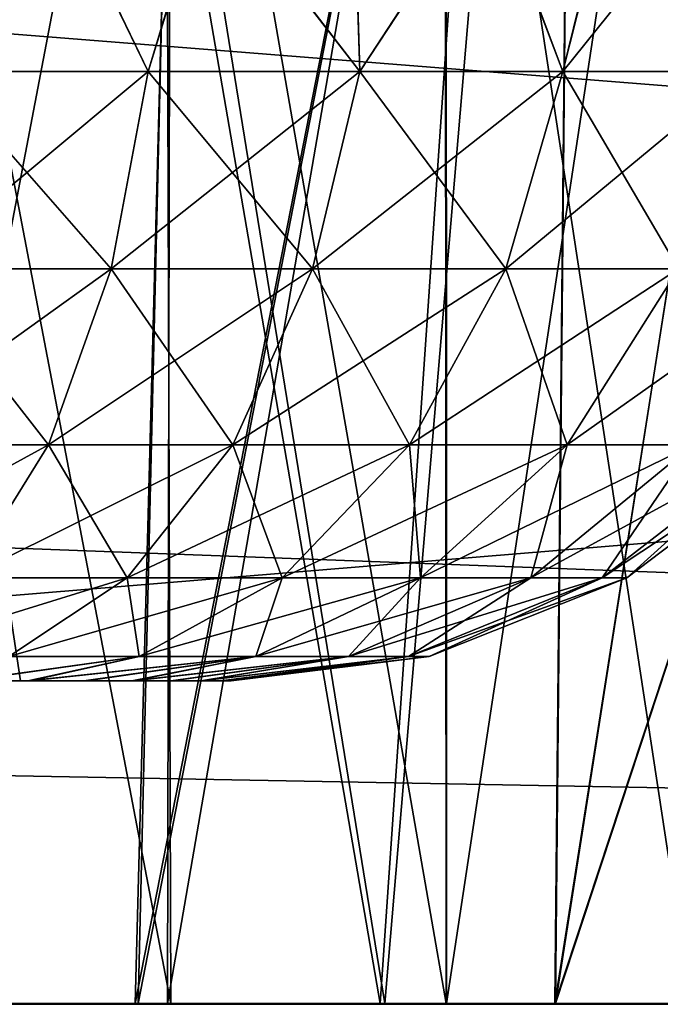
# Model space of a CAD drawing. Units: feet. Extents: x -1.5 to 14.5, y -5.5 to 1.5.
# Drawn here: x 12.9 to 13, y -2 to -1.9 of the extents above; entities that cross this region are included whole.
import ezdxf

# ---------------------------------------------------------------- set-up
doc = ezdxf.new("R2010")
doc.units = ezdxf.units.FT
doc.header["$MEASUREMENT"] = 0
doc.layers.get('0').update_dxf_attribs({"color": 255})
for name, color, linetype in [('AFUWA-3-ARPM', 4, 'Continuous'), ('AFUWA-3-HWSS', 4, 'Continuous'), ('AFUWA-P', 2, 'Continuous')]:
    doc.layers.add(name, color=color, linetype=linetype)

# ---------------------------------------------------------------- blocks, each defined once
blk = doc.blocks.new('A$C39400911')
at = {"linetype": 'Continuous', "lineweight": 0}
for p, q in [((4.44818, 1.45121), (0.49149, 1.45121)), ((0.49149, 1.45121), (4.44818, 1.45121))]:
    blk.add_line(p, q, dxfattribs=at)

msp = doc.modelspace()

# ---------------------------------------------------------------- linework, layer by layer
at = {"layer": 'AFUWA-3-ARPM'}
for points in [[(10.26344, -2.02149, 24.37245), (14.22013, -1.62642, 24.36556), (10.26344, -1.62642, 24.36556)], [(14.22013, -1.62642, 24.36556), (10.26344, -2.02149, 24.37245), (14.22013, -2.02149, 24.37245)], [(14.22013, -2.02149, 19.82521), (10.26344, -2.02149, 19.82521), (10.26344, -1.62642, 19.8321)], [(14.22013, -2.02149, 19.82521), (10.26344, -1.62642, 19.8321), (14.22013, -1.62642, 19.8321)], [(12.30568, -1.74453, 24.24949), (13.97672, -1.88301, 24.25191), (12.30084, -2.02149, 24.25432)], [(12.30084, -2.02149, 19.94334), (13.97672, -1.88301, 19.94575), (12.30568, -1.74453, 19.94817)], [(14.39245, -1.74453, 22.16272), (12.79103, -1.89421, 22.16011), (14.39728, -2.02149, 22.15788)], [(14.39245, -1.74453, 22.03494), (14.39728, -2.02149, 22.03977), (12.79103, -1.89421, 22.03755)], [(13.01351, -1.74453, 22.96091), (12.97283, -1.7459, 22.98458), (12.97016, -2.02149, 22.98585)], [(13.01351, -1.74453, 22.96091), (12.97016, -2.02149, 22.98585), (13.01555, -1.8837, 22.95951)], [(12.86509, -2.02149, 23.01608), (12.91884, -2.02149, 23.00532), (12.92618, -1.7459, 23.00259)], [(12.87373, -1.7459, 23.01467), (12.86509, -2.02149, 23.01608), (12.92618, -1.7459, 23.00259)], [(12.86547, -2.02149, 21.18213), (12.87349, -1.7459, 21.18285), (12.92576, -1.7459, 21.1944)], [(12.86547, -2.02149, 21.18213), (12.92576, -1.7459, 21.1944), (12.91919, -2.02149, 21.19294)], [(12.89635, -2.02149, 21.8412), (12.94875, -2.02149, 21.82548), (12.90125, -1.7459, 21.84038)], [(12.90466, -1.7459, 22.35808), (12.94934, -2.02149, 22.37215), (12.89681, -2.02149, 22.35613)], [(12.90125, -1.7459, 21.84038), (12.94875, -2.02149, 21.82548), (12.96773, -1.7459, 21.81755)], [(12.90466, -1.7459, 22.35808), (12.97264, -1.7459, 22.38244), (12.94934, -2.02149, 22.37215)], [(12.97283, -1.7459, 22.98458), (12.91884, -2.02149, 23.00532), (12.97016, -2.02149, 22.98585)], [(12.92618, -1.7459, 23.00259), (12.91884, -2.02149, 23.00532), (12.97283, -1.7459, 22.98458)], [(12.91919, -2.02149, 21.19294), (12.92576, -1.7459, 21.1944), (12.97283, -1.7459, 21.21307)], [(12.91919, -2.02149, 21.19294), (12.97283, -1.7459, 21.21307), (12.97008, -2.02149, 21.21214)], [(12.96773, -1.7459, 21.81755), (12.94875, -2.02149, 21.82548), (12.99803, -2.02149, 21.80139)], [(12.97264, -1.7459, 22.38244), (12.99847, -2.02149, 22.39647), (12.94934, -2.02149, 22.37215)], [(13.03013, -1.7459, 21.77971), (12.96773, -1.7459, 21.81755), (12.99803, -2.02149, 21.80139)], [(13.01353, -1.7459, 21.23677), (12.97008, -2.02149, 21.21214), (12.97283, -1.7459, 21.21307)], [(13.01555, -1.8837, 21.23815), (12.97008, -2.02149, 21.21214), (13.01353, -1.7459, 21.23677)], [(12.99847, -2.02149, 22.39647), (12.97264, -1.7459, 22.38244), (13.03447, -1.7459, 22.42134)], [(12.92318, -2.02149, 21.32052), (12.88553, -1.82464, 21.30595), (12.88589, -2.02149, 21.30602)], [(12.92256, -1.82464, 21.32022), (12.88553, -1.82464, 21.30595), (12.92318, -2.02149, 21.32052)], [(12.92318, -2.02149, 22.48975), (12.88553, -1.82464, 22.47519), (12.88589, -2.02149, 22.47525)], [(12.92256, -1.82464, 22.48945), (12.88553, -1.82464, 22.47519), (12.92318, -2.02149, 22.48975)], [(12.8856, -2.02149, 22.89166), (12.92318, -1.82464, 22.87714), (12.92278, -2.02149, 22.8774)], [(12.92318, -1.82464, 22.87714), (12.8856, -2.02149, 22.89166), (12.88589, -1.82464, 22.89164)], [(12.8856, -2.02149, 21.72243), (12.92318, -1.82464, 21.70791), (12.92278, -2.02149, 21.70817)], [(12.92318, -1.82464, 21.70791), (12.8856, -2.02149, 21.72243), (12.88589, -1.82464, 21.72241)], [(12.95683, -2.02149, 21.34142), (12.92256, -1.82464, 21.32022), (12.92318, -2.02149, 21.32052)], [(12.95668, -1.82464, 21.34126), (12.92256, -1.82464, 21.32022), (12.95683, -2.02149, 21.34142)], [(12.95683, -2.02149, 22.51065), (12.92256, -1.82464, 22.48945), (12.92318, -2.02149, 22.48975)], [(12.95668, -1.82464, 22.51049), (12.92256, -1.82464, 22.48945), (12.95683, -2.02149, 22.51065)], [(12.95683, -1.82464, 22.85624), (12.95686, -2.02149, 22.85654), (12.92278, -2.02149, 22.8774)], [(12.92278, -2.02149, 22.8774), (12.92318, -1.82464, 22.87714), (12.95683, -1.82464, 22.85624)], [(12.95683, -1.82464, 21.68701), (12.95686, -2.02149, 21.68731), (12.92278, -2.02149, 21.70817)], [(12.92278, -2.02149, 21.70817), (12.92318, -1.82464, 21.70791), (12.95683, -1.82464, 21.68701)], [(12.9867, -2.02149, 21.36873), (12.98606, -1.82464, 21.36809), (12.95668, -1.82464, 21.34126)], [(12.95668, -1.82464, 21.34126), (12.95683, -2.02149, 21.34142), (12.9867, -2.02149, 21.36873)], [(12.9867, -2.02149, 22.53797), (12.98606, -1.82464, 22.53732), (12.95668, -1.82464, 22.51049)], [(12.95668, -1.82464, 22.51049), (12.95683, -2.02149, 22.51065), (12.9867, -2.02149, 22.53797)], [(12.95683, -1.82464, 22.85624), (12.9867, -1.82464, 22.82892), (12.95686, -2.02149, 22.85654)], [(12.95683, -1.82464, 21.68701), (12.9867, -1.82464, 21.65969), (12.95686, -2.02149, 21.68731)], [(12.98663, -2.02149, 22.82957), (12.95686, -2.02149, 22.85654), (12.9867, -1.82464, 22.82892)], [(12.98663, -2.02149, 21.66034), (12.95686, -2.02149, 21.68731), (12.9867, -1.82464, 21.65969)], [(12.30084, -2.02149, 24.25432), (13.97672, -1.88301, 24.25191), (13.98177, -2.02149, 24.25432)], [(12.30084, -2.02149, 19.94334), (13.98177, -2.02149, 19.94334), (13.97672, -1.88301, 19.94575)], [(12.97008, -2.02149, 21.21214), (13.01555, -1.8837, 21.23815), (13.01756, -2.02149, 21.23954)], [(13.01555, -1.8837, 22.95951), (12.97016, -2.02149, 22.98585), (13.01756, -2.02149, 22.95812)], [(12.73132, -1.95949, 22.15897), (14.39728, -2.02149, 22.15788), (12.79103, -1.89421, 22.16011)], [(12.73132, -1.95949, 22.03869), (12.79103, -1.89421, 22.03755), (14.39728, -2.02149, 22.03977)], [(12.73084, -1.99049, 22.15842), (14.39728, -2.02149, 22.15788), (12.73132, -1.95949, 22.15897)], [(12.73132, -1.95949, 22.03869), (14.39728, -2.02149, 22.03977), (12.73084, -1.99049, 22.03923)], [(14.39728, -2.02149, 22.15788), (12.73084, -1.99049, 22.15842), (12.73036, -2.02149, 22.15788)], [(12.73036, -2.02149, 22.03977), (12.73084, -1.99049, 22.03923), (14.39728, -2.02149, 22.03977)], [(12.30084, -2.02149, 24.25432), (14.22013, -2.02149, 24.37245), (10.26344, -2.02149, 24.37245)], [(10.26344, -2.02149, 19.82521), (14.22013, -2.02149, 19.82521), (12.18273, -2.02149, 19.94334)], [(12.18273, -2.02149, 19.94334), (14.22013, -2.02149, 19.82521), (12.30084, -2.02149, 19.94334)], [(13.98177, -2.02149, 24.25432), (14.22013, -2.02149, 24.37245), (12.30084, -2.02149, 24.25432)], [(12.30084, -2.02149, 19.94334), (14.22013, -2.02149, 19.82521), (13.98177, -2.02149, 19.94334)], [(14.39728, -2.02149, 22.03977), (14.39728, -2.02149, 22.15788), (12.73036, -2.02149, 22.15788)], [(12.73036, -2.02149, 22.15788), (12.73036, -2.02149, 22.03977), (14.39728, -2.02149, 22.03977)], [(12.86509, -2.02149, 23.01608), (12.8856, -2.02149, 22.89166), (12.91884, -2.02149, 23.00532)], [(12.88589, -2.02149, 21.30602), (12.86547, -2.02149, 21.18213), (12.91919, -2.02149, 21.19294)], [(12.8856, -2.02149, 21.72243), (12.92278, -2.02149, 21.70817), (12.94875, -2.02149, 21.82548)], [(12.8856, -2.02149, 22.89166), (12.92278, -2.02149, 22.8774), (12.97016, -2.02149, 22.98585)], [(12.8856, -2.02149, 22.89166), (12.97016, -2.02149, 22.98585), (12.91884, -2.02149, 23.00532)], [(12.8856, -2.02149, 21.72243), (12.94875, -2.02149, 21.82548), (12.89635, -2.02149, 21.8412)], [(12.92318, -2.02149, 22.48975), (12.88589, -2.02149, 22.47525), (12.94934, -2.02149, 22.37215)], [(12.94934, -2.02149, 22.37215), (12.88589, -2.02149, 22.47525), (12.89681, -2.02149, 22.35613)], [(12.91919, -2.02149, 21.19294), (12.97008, -2.02149, 21.21214), (12.88589, -2.02149, 21.30602)], [(12.88589, -2.02149, 21.30602), (12.97008, -2.02149, 21.21214), (12.92318, -2.02149, 21.32052)], [(13.01756, -2.02149, 22.95812), (12.97016, -2.02149, 22.98585), (12.92278, -2.02149, 22.8774)], [(12.92278, -2.02149, 21.70817), (12.95686, -2.02149, 21.68731), (12.99803, -2.02149, 21.80139)], [(12.92278, -2.02149, 22.8774), (12.95686, -2.02149, 22.85654), (13.01756, -2.02149, 22.95812)], [(12.92278, -2.02149, 21.70817), (12.99803, -2.02149, 21.80139), (12.94875, -2.02149, 21.82548)], [(12.95683, -2.02149, 22.51065), (12.92318, -2.02149, 22.48975), (12.99847, -2.02149, 22.39647)], [(12.92318, -2.02149, 21.32052), (12.97008, -2.02149, 21.21214), (13.01756, -2.02149, 21.23954)], [(12.92318, -2.02149, 22.48975), (12.94934, -2.02149, 22.37215), (12.99847, -2.02149, 22.39647)], [(12.92318, -2.02149, 21.32052), (13.01756, -2.02149, 21.23954), (12.95683, -2.02149, 21.34142)], [(12.9867, -2.02149, 22.53797), (12.95683, -2.02149, 22.51065), (13.04292, -2.02149, 22.42835)], [(12.95683, -2.02149, 21.34142), (13.01756, -2.02149, 21.23954), (12.9867, -2.02149, 21.36873)], [(12.95683, -2.02149, 22.51065), (12.99847, -2.02149, 22.39647), (13.04292, -2.02149, 22.42835)], [(12.95686, -2.02149, 22.85654), (12.98663, -2.02149, 22.82957), (13.01756, -2.02149, 22.95812)], [(12.99803, -2.02149, 21.80139), (12.95686, -2.02149, 21.68731), (13.04278, -2.02149, 21.76948)], [(12.98663, -2.02149, 21.66034), (13.04278, -2.02149, 21.76948), (12.95686, -2.02149, 21.68731)]]:
    msp.add_3dface(points, dxfattribs=at)
at = {"layer": 'AFUWA-3-HWSS'}
for points in [[(12.88901, -1.8837, 22.49065), (12.90877, -1.8837, 22.49823), (12.89478, -1.90772, 22.49574)], [(12.88901, -1.8837, 21.32142), (12.90877, -1.8837, 21.32899), (12.89478, -1.90772, 21.3265)], [(12.90888, -1.8837, 22.8687), (12.88905, -1.8837, 22.87633), (12.89478, -1.90772, 22.87116)], [(12.90888, -1.8837, 21.69946), (12.88905, -1.8837, 21.70709), (12.89478, -1.90772, 21.70193)], [(12.90877, -1.8837, 22.49823), (12.92042, -1.90772, 22.50717), (12.89478, -1.90772, 22.49574)], [(12.90888, -1.8837, 22.8687), (12.89478, -1.90772, 22.87116), (12.92042, -1.90772, 22.85972)], [(12.90877, -1.8837, 21.32899), (12.92042, -1.90772, 21.33794), (12.89478, -1.90772, 21.3265)], [(12.90888, -1.8837, 21.69946), (12.89478, -1.90772, 21.70193), (12.92042, -1.90772, 21.69049)], [(12.90877, -1.8837, 22.49823), (12.92769, -1.8837, 22.50784), (12.92042, -1.90772, 22.50717)], [(12.90877, -1.8837, 21.32899), (12.92769, -1.8837, 21.33861), (12.92042, -1.90772, 21.33794)], [(12.92779, -1.8837, 22.85905), (12.90888, -1.8837, 22.8687), (12.92042, -1.90772, 22.85972)], [(12.92779, -1.8837, 21.68982), (12.90888, -1.8837, 21.69946), (12.92042, -1.90772, 21.69049)], [(12.94627, -1.90772, 22.84327), (12.92779, -1.8837, 22.85905), (12.92042, -1.90772, 22.85972)], [(12.92042, -1.90772, 22.50717), (12.92769, -1.8837, 22.50784), (12.94627, -1.90772, 22.52362)], [(12.94627, -1.90772, 21.67404), (12.92779, -1.8837, 21.68982), (12.92042, -1.90772, 21.69049)], [(12.92042, -1.90772, 21.33794), (12.92769, -1.8837, 21.33861), (12.94627, -1.90772, 21.35439)], [(12.94627, -1.90772, 22.52362), (12.92769, -1.8837, 22.50784), (12.94552, -1.8837, 22.51941)], [(12.94627, -1.90772, 21.35439), (12.92769, -1.8837, 21.33861), (12.94552, -1.8837, 21.35018)], [(12.92779, -1.8837, 22.85905), (12.94627, -1.90772, 22.84327), (12.94555, -1.8837, 22.84752)], [(12.92779, -1.8837, 21.68982), (12.94627, -1.90772, 21.67404), (12.94555, -1.8837, 21.67829)], [(12.94552, -1.8837, 22.51941), (12.96196, -1.8837, 22.53274), (12.94627, -1.90772, 22.52362)], [(12.94552, -1.8837, 21.35018), (12.96196, -1.8837, 21.3635), (12.94627, -1.90772, 21.35439)], [(12.96208, -1.8837, 22.83415), (12.94555, -1.8837, 22.84752), (12.94627, -1.90772, 22.84327)], [(12.96208, -1.8837, 21.66492), (12.94555, -1.8837, 21.67829), (12.94627, -1.90772, 21.67404)], [(12.96196, -1.8837, 22.53274), (12.97107, -1.90772, 22.54567), (12.94627, -1.90772, 22.52362)], [(12.96208, -1.8837, 22.83415), (12.94627, -1.90772, 22.84327), (12.97107, -1.90772, 22.82123)], [(12.96196, -1.8837, 21.3635), (12.97107, -1.90772, 21.37643), (12.94627, -1.90772, 21.35439)], [(12.96208, -1.8837, 21.66492), (12.94627, -1.90772, 21.67404), (12.97107, -1.90772, 21.65199)], [(12.96196, -1.8837, 22.53274), (12.97697, -1.8837, 22.54775), (12.97107, -1.90772, 22.54567)], [(12.96196, -1.8837, 21.3635), (12.97697, -1.8837, 21.37851), (12.97107, -1.90772, 21.37643)], [(12.97711, -1.8837, 22.81914), (12.96208, -1.8837, 22.83415), (12.97107, -1.90772, 22.82123)], [(12.97711, -1.8837, 21.6499), (12.96208, -1.8837, 21.66492), (12.97107, -1.90772, 21.65199)], [(12.97711, -1.8837, 22.81914), (12.97107, -1.90772, 22.82123), (12.99319, -1.90772, 22.79342)], [(12.99034, -1.8837, 22.56427), (12.97107, -1.90772, 22.54567), (12.97697, -1.8837, 22.54775)], [(12.99034, -1.8837, 22.56427), (12.99319, -1.90772, 22.57348), (12.97107, -1.90772, 22.54567)], [(12.97711, -1.8837, 21.6499), (12.97107, -1.90772, 21.65199), (12.99319, -1.90772, 21.62418)], [(12.99034, -1.8837, 21.39503), (12.97107, -1.90772, 21.37643), (12.97697, -1.8837, 21.37851)], [(12.99034, -1.8837, 21.39503), (12.99319, -1.90772, 21.40424), (12.97107, -1.90772, 21.37643)], [(12.97711, -1.8837, 22.81914), (12.99319, -1.90772, 22.79342), (12.99045, -1.8837, 22.80268)], [(12.97711, -1.8837, 21.6499), (12.99319, -1.90772, 21.62418), (12.99045, -1.8837, 21.63345)], [(12.85254, -1.98212, 22.63817), (12.90482, -1.98212, 22.63817), (12.89289, -1.90338, 22.64506)], [(12.89289, -1.90338, 22.72183), (12.90482, -1.98212, 22.72872), (12.85254, -1.98212, 22.72872)], [(12.85254, -1.98212, 21.46894), (12.90482, -1.98212, 21.46894), (12.89289, -1.90338, 21.47583)], [(12.89289, -1.90338, 21.5526), (12.90482, -1.98212, 21.55949), (12.85254, -1.98212, 21.55949)], [(12.87868, -1.98212, 22.68345), (12.90482, -1.98212, 22.72872), (12.89289, -1.90338, 22.72183)], [(12.89289, -1.90338, 22.64506), (12.90482, -1.98212, 22.63817), (12.87868, -1.98212, 22.68345)], [(12.87868, -1.98212, 21.51421), (12.90482, -1.98212, 21.55949), (12.89289, -1.90338, 21.5526)], [(12.89289, -1.90338, 21.47583), (12.90482, -1.98212, 21.46894), (12.87868, -1.98212, 21.51421)], [(12.9159, -1.93183, 22.51564), (12.8915, -1.93183, 22.50475), (12.92042, -1.90772, 22.50717)], [(12.89478, -1.90772, 22.49574), (12.92042, -1.90772, 22.50717), (12.8915, -1.93183, 22.50475)], [(12.8915, -1.93183, 22.86214), (12.9159, -1.93183, 22.85126), (12.89478, -1.90772, 22.87116)], [(12.9159, -1.93183, 21.34641), (12.8915, -1.93183, 21.33552), (12.92042, -1.90772, 21.33794)], [(12.89478, -1.90772, 21.3265), (12.92042, -1.90772, 21.33794), (12.8915, -1.93183, 21.33552)], [(12.8915, -1.93183, 21.69291), (12.9159, -1.93183, 21.68202), (12.89478, -1.90772, 21.70193)], [(12.9159, -1.93183, 22.85126), (12.92042, -1.90772, 22.85972), (12.89478, -1.90772, 22.87116)], [(12.9159, -1.93183, 21.68202), (12.92042, -1.90772, 21.69049), (12.89478, -1.90772, 21.70193)], [(12.94051, -1.93183, 22.5313), (12.9159, -1.93183, 22.51564), (12.94627, -1.90772, 22.52362)], [(12.9159, -1.93183, 22.51564), (12.92042, -1.90772, 22.50717), (12.94627, -1.90772, 22.52362)], [(12.9159, -1.93183, 22.85126), (12.94051, -1.93183, 22.83559), (12.92042, -1.90772, 22.85972)], [(12.94051, -1.93183, 21.36207), (12.9159, -1.93183, 21.34641), (12.94627, -1.90772, 21.35439)], [(12.9159, -1.93183, 21.34641), (12.92042, -1.90772, 21.33794), (12.94627, -1.90772, 21.35439)], [(12.9159, -1.93183, 21.68202), (12.94051, -1.93183, 21.66636), (12.92042, -1.90772, 21.69049)], [(12.94051, -1.93183, 22.83559), (12.94627, -1.90772, 22.84327), (12.92042, -1.90772, 22.85972)], [(12.94051, -1.93183, 21.66636), (12.94627, -1.90772, 21.67404), (12.92042, -1.90772, 21.69049)], [(12.96412, -1.93183, 22.55229), (12.94051, -1.93183, 22.5313), (12.97107, -1.90772, 22.54567)], [(12.94627, -1.90772, 22.52362), (12.97107, -1.90772, 22.54567), (12.94051, -1.93183, 22.5313)], [(12.94051, -1.93183, 22.83559), (12.96412, -1.93183, 22.81461), (12.94627, -1.90772, 22.84327)], [(12.96412, -1.93183, 21.38305), (12.94051, -1.93183, 21.36207), (12.97107, -1.90772, 21.37643)], [(12.94627, -1.90772, 21.35439), (12.97107, -1.90772, 21.37643), (12.94051, -1.93183, 21.36207)], [(12.94051, -1.93183, 21.66636), (12.96412, -1.93183, 21.64537), (12.94627, -1.90772, 21.67404)], [(12.97107, -1.90772, 22.82123), (12.94627, -1.90772, 22.84327), (12.96412, -1.93183, 22.81461)], [(12.97107, -1.90772, 21.65199), (12.94627, -1.90772, 21.67404), (12.96412, -1.93183, 21.64537)], [(12.98518, -1.93183, 22.57876), (12.96412, -1.93183, 22.55229), (12.99319, -1.90772, 22.57348)], [(12.96412, -1.93183, 22.55229), (12.97107, -1.90772, 22.54567), (12.99319, -1.90772, 22.57348)], [(12.96412, -1.93183, 22.81461), (12.98518, -1.93183, 22.78814), (12.97107, -1.90772, 22.82123)], [(12.98518, -1.93183, 21.40953), (12.96412, -1.93183, 21.38305), (12.99319, -1.90772, 21.40424)], [(12.96412, -1.93183, 21.38305), (12.97107, -1.90772, 21.37643), (12.99319, -1.90772, 21.40424)], [(12.96412, -1.93183, 21.64537), (12.98518, -1.93183, 21.6189), (12.97107, -1.90772, 21.65199)], [(12.98518, -1.93183, 22.78814), (12.99319, -1.90772, 22.79342), (12.97107, -1.90772, 22.82123)], [(12.98518, -1.93183, 21.6189), (12.99319, -1.90772, 21.62418), (12.97107, -1.90772, 21.65199)], [(12.8915, -1.93183, 22.86214), (12.88594, -1.95329, 22.84687), (12.90825, -1.95329, 22.83691)], [(12.9159, -1.93183, 22.51564), (12.90825, -1.95329, 22.52998), (12.88594, -1.95329, 22.52003)], [(12.8915, -1.93183, 22.50475), (12.9159, -1.93183, 22.51564), (12.88594, -1.95329, 22.52003)], [(12.8915, -1.93183, 21.69291), (12.88594, -1.95329, 21.67764), (12.90825, -1.95329, 21.66768)], [(12.9159, -1.93183, 21.34641), (12.90825, -1.95329, 21.36075), (12.88594, -1.95329, 21.35079)], [(12.8915, -1.93183, 21.33552), (12.9159, -1.93183, 21.34641), (12.88594, -1.95329, 21.35079)], [(12.9159, -1.93183, 22.85126), (12.8915, -1.93183, 22.86214), (12.90825, -1.95329, 22.83691)], [(12.9159, -1.93183, 21.68202), (12.8915, -1.93183, 21.69291), (12.90825, -1.95329, 21.66768)], [(12.94051, -1.93183, 22.5313), (12.93076, -1.95329, 22.54431), (12.90825, -1.95329, 22.52998)], [(12.9159, -1.93183, 22.51564), (12.94051, -1.93183, 22.5313), (12.90825, -1.95329, 22.52998)], [(12.9159, -1.93183, 22.85126), (12.90825, -1.95329, 22.83691), (12.93076, -1.95329, 22.82259)], [(12.94051, -1.93183, 21.36207), (12.93076, -1.95329, 21.37507), (12.90825, -1.95329, 21.36075)], [(12.9159, -1.93183, 21.34641), (12.94051, -1.93183, 21.36207), (12.90825, -1.95329, 21.36075)], [(12.9159, -1.93183, 21.68202), (12.90825, -1.95329, 21.66768), (12.93076, -1.95329, 21.65335)], [(12.94051, -1.93183, 22.83559), (12.9159, -1.93183, 22.85126), (12.93076, -1.95329, 22.82259)], [(12.94051, -1.93183, 21.66636), (12.9159, -1.93183, 21.68202), (12.93076, -1.95329, 21.65335)], [(12.96412, -1.93183, 22.55229), (12.95235, -1.95329, 22.5635), (12.93076, -1.95329, 22.54431)], [(12.94051, -1.93183, 22.5313), (12.96412, -1.93183, 22.55229), (12.93076, -1.95329, 22.54431)], [(12.94051, -1.93183, 22.83559), (12.93076, -1.95329, 22.82259), (12.95235, -1.95329, 22.8034)], [(12.96412, -1.93183, 21.38305), (12.95235, -1.95329, 21.39426), (12.93076, -1.95329, 21.37507)], [(12.94051, -1.93183, 21.36207), (12.96412, -1.93183, 21.38305), (12.93076, -1.95329, 21.37507)], [(12.94051, -1.93183, 21.66636), (12.93076, -1.95329, 21.65335), (12.95235, -1.95329, 21.63416)], [(12.96412, -1.93183, 22.81461), (12.94051, -1.93183, 22.83559), (12.95235, -1.95329, 22.8034)], [(12.96412, -1.93183, 21.64537), (12.94051, -1.93183, 21.66636), (12.95235, -1.95329, 21.63416)], [(12.98518, -1.93183, 22.57876), (12.97161, -1.95329, 22.58771), (12.95235, -1.95329, 22.5635)], [(12.96412, -1.93183, 22.55229), (12.98518, -1.93183, 22.57876), (12.95235, -1.95329, 22.5635)], [(12.96412, -1.93183, 22.81461), (12.95235, -1.95329, 22.8034), (12.97161, -1.95329, 22.77919)], [(12.98518, -1.93183, 21.40953), (12.97161, -1.95329, 21.41847), (12.95235, -1.95329, 21.39426)], [(12.96412, -1.93183, 21.38305), (12.98518, -1.93183, 21.40953), (12.95235, -1.95329, 21.39426)], [(12.96412, -1.93183, 21.64537), (12.95235, -1.95329, 21.63416), (12.97161, -1.95329, 21.60995)], [(12.98518, -1.93183, 22.78814), (12.96412, -1.93183, 22.81461), (12.97161, -1.95329, 22.77919)], [(12.98518, -1.93183, 21.6189), (12.96412, -1.93183, 21.64537), (12.97161, -1.95329, 21.60995)], [(12.98518, -1.93183, 22.78814), (12.97161, -1.95329, 22.77919), (12.98695, -1.95329, 22.75034)], [(13.00196, -1.93183, 22.6103), (12.98695, -1.95329, 22.61655), (12.97161, -1.95329, 22.58771)], [(12.98518, -1.93183, 22.57876), (13.00196, -1.93183, 22.6103), (12.97161, -1.95329, 22.58771)], [(12.98518, -1.93183, 21.6189), (12.97161, -1.95329, 21.60995), (12.98695, -1.95329, 21.58111)], [(13.00196, -1.93183, 21.44107), (12.98695, -1.95329, 21.44732), (12.97161, -1.95329, 21.41847)], [(12.98518, -1.93183, 21.40953), (13.00196, -1.93183, 21.44107), (12.97161, -1.95329, 21.41847)], [(12.88594, -1.95329, 22.52003), (12.90825, -1.95329, 22.52998), (12.87859, -1.96955, 22.54019)], [(12.90825, -1.95329, 22.52998), (12.89815, -1.96955, 22.54892), (12.87859, -1.96955, 22.54019)], [(12.88594, -1.95329, 21.35079), (12.90825, -1.95329, 21.36075), (12.87859, -1.96955, 21.37096)], [(12.90825, -1.95329, 21.36075), (12.89815, -1.96955, 21.37969), (12.87859, -1.96955, 21.37096)], [(12.90825, -1.95329, 22.83691), (12.88594, -1.95329, 22.84687), (12.89815, -1.96955, 22.81798)], [(12.90825, -1.95329, 21.66768), (12.88594, -1.95329, 21.67764), (12.89815, -1.96955, 21.64874)], [(12.89815, -1.96955, 22.54892), (12.90825, -1.95329, 22.52998), (12.93076, -1.95329, 22.54431)], [(12.91788, -1.96955, 22.56148), (12.89815, -1.96955, 22.54892), (12.93076, -1.95329, 22.54431)], [(12.91788, -1.96955, 22.80542), (12.90825, -1.95329, 22.83691), (12.89815, -1.96955, 22.81798)], [(12.89815, -1.96955, 21.37969), (12.90825, -1.95329, 21.36075), (12.93076, -1.95329, 21.37507)], [(12.91788, -1.96955, 21.39224), (12.89815, -1.96955, 21.37969), (12.93076, -1.95329, 21.37507)], [(12.91788, -1.96955, 21.63618), (12.90825, -1.95329, 21.66768), (12.89815, -1.96955, 21.64874)], [(12.91788, -1.96955, 22.80542), (12.93076, -1.95329, 22.82259), (12.90825, -1.95329, 22.83691)], [(12.91788, -1.96955, 21.63618), (12.93076, -1.95329, 21.65335), (12.90825, -1.95329, 21.66768)], [(12.93076, -1.95329, 22.54431), (12.95235, -1.95329, 22.5635), (12.91788, -1.96955, 22.56148)], [(12.93681, -1.96955, 22.5783), (12.91788, -1.96955, 22.56148), (12.95235, -1.95329, 22.5635)], [(12.93076, -1.95329, 22.82259), (12.91788, -1.96955, 22.80542), (12.93681, -1.96955, 22.7886)], [(12.93076, -1.95329, 21.37507), (12.95235, -1.95329, 21.39426), (12.91788, -1.96955, 21.39224)], [(12.93681, -1.96955, 21.40907), (12.91788, -1.96955, 21.39224), (12.95235, -1.95329, 21.39426)], [(12.93076, -1.95329, 21.65335), (12.91788, -1.96955, 21.63618), (12.93681, -1.96955, 21.61936)], [(12.93681, -1.96955, 22.7886), (12.95235, -1.95329, 22.8034), (12.93076, -1.95329, 22.82259)], [(12.93681, -1.96955, 21.61936), (12.95235, -1.95329, 21.63416), (12.93076, -1.95329, 21.65335)], [(12.93681, -1.96955, 22.5783), (12.95235, -1.95329, 22.5635), (12.97161, -1.95329, 22.58771)], [(12.95369, -1.96955, 22.59952), (12.93681, -1.96955, 22.5783), (12.97161, -1.95329, 22.58771)], [(12.93681, -1.96955, 22.7886), (12.95369, -1.96955, 22.76737), (12.95235, -1.95329, 22.8034)], [(12.93681, -1.96955, 21.40907), (12.95235, -1.95329, 21.39426), (12.97161, -1.95329, 21.41847)], [(12.95369, -1.96955, 21.43029), (12.93681, -1.96955, 21.40907), (12.97161, -1.95329, 21.41847)], [(12.93681, -1.96955, 21.61936), (12.95369, -1.96955, 21.59814), (12.95235, -1.95329, 21.63416)], [(12.95369, -1.96955, 22.76737), (12.97161, -1.95329, 22.77919), (12.95235, -1.95329, 22.8034)], [(12.95369, -1.96955, 21.59814), (12.97161, -1.95329, 21.60995), (12.95235, -1.95329, 21.63416)], [(12.95369, -1.96955, 22.59952), (12.97161, -1.95329, 22.58771), (12.98695, -1.95329, 22.61655)], [(12.98695, -1.95329, 22.61655), (12.96714, -1.96955, 22.62481), (12.95369, -1.96955, 22.59952)], [(12.97161, -1.95329, 22.77919), (12.95369, -1.96955, 22.76737), (12.96714, -1.96955, 22.74209)], [(12.95369, -1.96955, 21.43029), (12.97161, -1.95329, 21.41847), (12.98695, -1.95329, 21.44732)], [(12.98695, -1.95329, 21.44732), (12.96714, -1.96955, 21.45557), (12.95369, -1.96955, 21.43029)], [(12.97161, -1.95329, 21.60995), (12.95369, -1.96955, 21.59814), (12.96714, -1.96955, 21.57285)], [(12.96714, -1.96955, 22.62481), (12.98695, -1.95329, 22.61655), (12.99689, -1.95329, 22.64901)], [(12.99689, -1.95329, 22.64901), (12.97585, -1.96955, 22.65326), (12.96714, -1.96955, 22.62481)], [(12.96714, -1.96955, 22.74209), (12.98695, -1.95329, 22.75034), (12.97161, -1.95329, 22.77919)], [(12.96714, -1.96955, 22.74209), (12.97585, -1.96955, 22.71364), (12.98695, -1.95329, 22.75034)], [(12.96714, -1.96955, 21.45557), (12.98695, -1.95329, 21.44732), (12.99689, -1.95329, 21.47977)], [(12.99689, -1.95329, 21.47977), (12.97585, -1.96955, 21.48402), (12.96714, -1.96955, 21.45557)], [(12.96714, -1.96955, 21.57285), (12.98695, -1.95329, 21.58111), (12.97161, -1.95329, 21.60995)], [(12.96714, -1.96955, 21.57285), (12.97585, -1.96955, 21.5444), (12.98695, -1.95329, 21.58111)], [(12.99689, -1.95329, 22.71789), (12.98695, -1.95329, 22.75034), (12.97585, -1.96955, 22.71364)], [(12.97585, -1.96955, 22.65326), (12.99689, -1.95329, 22.64901), (13.00033, -1.95329, 22.68345)], [(12.97887, -1.96955, 22.68345), (12.97585, -1.96955, 22.65326), (13.00033, -1.95329, 22.68345)], [(12.97585, -1.96955, 22.71364), (12.97887, -1.96955, 22.68345), (12.99689, -1.95329, 22.71789)], [(12.99689, -1.95329, 21.54865), (12.98695, -1.95329, 21.58111), (12.97585, -1.96955, 21.5444)], [(12.97585, -1.96955, 21.48402), (12.99689, -1.95329, 21.47977), (13.00033, -1.95329, 21.51421)], [(12.97887, -1.96955, 21.51421), (12.97585, -1.96955, 21.48402), (13.00033, -1.95329, 21.51421)], [(12.97585, -1.96955, 21.5444), (12.97887, -1.96955, 21.51421), (12.99689, -1.95329, 21.54865)], [(13.00033, -1.95329, 22.68345), (12.99689, -1.95329, 22.71789), (12.97887, -1.96955, 22.68345)], [(13.00033, -1.95329, 21.51421), (12.99689, -1.95329, 21.54865), (12.97887, -1.96955, 21.51421)], [(12.8868, -1.97914, 22.5702), (12.89815, -1.96955, 22.54892), (12.91788, -1.96955, 22.56148)], [(12.90341, -1.97914, 22.58077), (12.8868, -1.97914, 22.5702), (12.91788, -1.96955, 22.56148)], [(12.8868, -1.97914, 21.40096), (12.89815, -1.96955, 21.37969), (12.91788, -1.96955, 21.39224)], [(12.90341, -1.97914, 21.41153), (12.8868, -1.97914, 21.40096), (12.91788, -1.96955, 21.39224)], [(12.91788, -1.96955, 22.80542), (12.89815, -1.96955, 22.81798), (12.90341, -1.97914, 22.78613)], [(12.91788, -1.96955, 21.63618), (12.89815, -1.96955, 21.64874), (12.90341, -1.97914, 21.6169)], [(12.91788, -1.96955, 22.56148), (12.93681, -1.96955, 22.5783), (12.90341, -1.97914, 22.58077)], [(12.91935, -1.97914, 22.59493), (12.90341, -1.97914, 22.58077), (12.93681, -1.96955, 22.5783)], [(12.90341, -1.97914, 22.78613), (12.91935, -1.97914, 22.77197), (12.91788, -1.96955, 22.80542)], [(12.91788, -1.96955, 21.39224), (12.93681, -1.96955, 21.40907), (12.90341, -1.97914, 21.41153)], [(12.91935, -1.97914, 21.4257), (12.90341, -1.97914, 21.41153), (12.93681, -1.96955, 21.40907)], [(12.90341, -1.97914, 21.6169), (12.91935, -1.97914, 21.60273), (12.91788, -1.96955, 21.63618)], [(12.91935, -1.97914, 22.77197), (12.93681, -1.96955, 22.7886), (12.91788, -1.96955, 22.80542)], [(12.91935, -1.97914, 21.60273), (12.93681, -1.96955, 21.61936), (12.91788, -1.96955, 21.63618)], [(12.93681, -1.96955, 22.5783), (12.95369, -1.96955, 22.59952), (12.91935, -1.97914, 22.59493)], [(12.93356, -1.97914, 22.61279), (12.91935, -1.97914, 22.59493), (12.95369, -1.96955, 22.59952)], [(12.93681, -1.96955, 22.7886), (12.91935, -1.97914, 22.77197), (12.93356, -1.97914, 22.7541)], [(12.93681, -1.96955, 21.40907), (12.95369, -1.96955, 21.43029), (12.91935, -1.97914, 21.4257)], [(12.93356, -1.97914, 21.44356), (12.91935, -1.97914, 21.4257), (12.95369, -1.96955, 21.43029)], [(12.93681, -1.96955, 21.61936), (12.91935, -1.97914, 21.60273), (12.93356, -1.97914, 21.58487)], [(12.96714, -1.96955, 22.62481), (12.93356, -1.97914, 22.61279), (12.95369, -1.96955, 22.59952)], [(12.94488, -1.97914, 22.63408), (12.93356, -1.97914, 22.61279), (12.96714, -1.96955, 22.62481)], [(12.95369, -1.96955, 22.76737), (12.93681, -1.96955, 22.7886), (12.93356, -1.97914, 22.7541)], [(12.93356, -1.97914, 22.7541), (12.94488, -1.97914, 22.73281), (12.95369, -1.96955, 22.76737)], [(12.96714, -1.96955, 21.45557), (12.93356, -1.97914, 21.44356), (12.95369, -1.96955, 21.43029)], [(12.94488, -1.97914, 21.46485), (12.93356, -1.97914, 21.44356), (12.96714, -1.96955, 21.45557)], [(12.95369, -1.96955, 21.59814), (12.93681, -1.96955, 21.61936), (12.93356, -1.97914, 21.58487)], [(12.93356, -1.97914, 21.58487), (12.94488, -1.97914, 21.56358), (12.95369, -1.96955, 21.59814)], [(12.96714, -1.96955, 22.62481), (12.97585, -1.96955, 22.65326), (12.94488, -1.97914, 22.63408)], [(12.95221, -1.97914, 22.65803), (12.94488, -1.97914, 22.63408), (12.97585, -1.96955, 22.65326)], [(12.96714, -1.96955, 22.74209), (12.95369, -1.96955, 22.76737), (12.94488, -1.97914, 22.73281)], [(12.94488, -1.97914, 22.73281), (12.95221, -1.97914, 22.70886), (12.96714, -1.96955, 22.74209)], [(12.96714, -1.96955, 21.45557), (12.97585, -1.96955, 21.48402), (12.94488, -1.97914, 21.46485)], [(12.95221, -1.97914, 21.4888), (12.94488, -1.97914, 21.46485), (12.97585, -1.96955, 21.48402)], [(12.96714, -1.96955, 21.57285), (12.95369, -1.96955, 21.59814), (12.94488, -1.97914, 21.56358)], [(12.94488, -1.97914, 21.56358), (12.95221, -1.97914, 21.53963), (12.96714, -1.96955, 21.57285)], [(12.95221, -1.97914, 22.65803), (12.97585, -1.96955, 22.65326), (12.97887, -1.96955, 22.68345)], [(12.95221, -1.97914, 22.70886), (12.97585, -1.96955, 22.71364), (12.96714, -1.96955, 22.74209)], [(12.95476, -1.97914, 22.68345), (12.95221, -1.97914, 22.65803), (12.97887, -1.96955, 22.68345)], [(12.95476, -1.97914, 22.68345), (12.97585, -1.96955, 22.71364), (12.95221, -1.97914, 22.70886)], [(12.95221, -1.97914, 21.4888), (12.97585, -1.96955, 21.48402), (12.97887, -1.96955, 21.51421)], [(12.95221, -1.97914, 21.53963), (12.97585, -1.96955, 21.5444), (12.96714, -1.96955, 21.57285)], [(12.95476, -1.97914, 21.51421), (12.95221, -1.97914, 21.4888), (12.97887, -1.96955, 21.51421)], [(12.95476, -1.97914, 21.51421), (12.97585, -1.96955, 21.5444), (12.95221, -1.97914, 21.53963)], [(12.95476, -1.97914, 22.68345), (12.97887, -1.96955, 22.68345), (12.97585, -1.96955, 22.71364)], [(12.95476, -1.97914, 21.51421), (12.97887, -1.96955, 21.51421), (12.97585, -1.96955, 21.5444)], [(12.89797, -1.98212, 22.75919), (12.90574, -1.98212, 22.75099), (12.91935, -1.97914, 22.77197)], [(12.91935, -1.97914, 22.77197), (12.90341, -1.97914, 22.78613), (12.89797, -1.98212, 22.75919)], [(12.89797, -1.98212, 21.58995), (12.90574, -1.98212, 21.58175), (12.91935, -1.97914, 21.60273)], [(12.91935, -1.97914, 21.60273), (12.90341, -1.97914, 21.6169), (12.89797, -1.98212, 21.58995)], [(12.90341, -1.97914, 22.58077), (12.91935, -1.97914, 22.59493), (12.89824, -1.98212, 22.60767)], [(12.91935, -1.97914, 22.59493), (12.90599, -1.98212, 22.61585), (12.89824, -1.98212, 22.60767)], [(12.90341, -1.97914, 21.41153), (12.91935, -1.97914, 21.4257), (12.89824, -1.98212, 21.43844)], [(12.91935, -1.97914, 21.4257), (12.90599, -1.98212, 21.44662), (12.89824, -1.98212, 21.43844)], [(12.91935, -1.97914, 22.77197), (12.90574, -1.98212, 22.75099), (12.93356, -1.97914, 22.7541)], [(12.90574, -1.98212, 22.75099), (12.91258, -1.98212, 22.74203), (12.93356, -1.97914, 22.7541)], [(12.91935, -1.97914, 21.60273), (12.90574, -1.98212, 21.58175), (12.93356, -1.97914, 21.58487)], [(12.90574, -1.98212, 21.58175), (12.91258, -1.98212, 21.5728), (12.93356, -1.97914, 21.58487)], [(12.90599, -1.98212, 22.61585), (12.93356, -1.97914, 22.61279), (12.91284, -1.98212, 22.62491)], [(12.91935, -1.97914, 22.59493), (12.93356, -1.97914, 22.61279), (12.90599, -1.98212, 22.61585)], [(12.90599, -1.98212, 21.44662), (12.93356, -1.97914, 21.44356), (12.91284, -1.98212, 21.45568)], [(12.91935, -1.97914, 21.4257), (12.93356, -1.97914, 21.44356), (12.90599, -1.98212, 21.44662)], [(12.93356, -1.97914, 22.7541), (12.91258, -1.98212, 22.74203), (12.91842, -1.98212, 22.73237)], [(12.93356, -1.97914, 21.58487), (12.91258, -1.98212, 21.5728), (12.91842, -1.98212, 21.56314)], [(12.91864, -1.98212, 22.63458), (12.91284, -1.98212, 22.62491), (12.93356, -1.97914, 22.61279)], [(12.91864, -1.98212, 21.46534), (12.91284, -1.98212, 21.45568), (12.93356, -1.97914, 21.44356)], [(12.93356, -1.97914, 22.7541), (12.91842, -1.98212, 22.73237), (12.94488, -1.97914, 22.73281)], [(12.91842, -1.98212, 22.73237), (12.9232, -1.98212, 22.72214), (12.94488, -1.97914, 22.73281)], [(12.93356, -1.97914, 21.58487), (12.91842, -1.98212, 21.56314), (12.94488, -1.97914, 21.56358)], [(12.91842, -1.98212, 21.56314), (12.9232, -1.98212, 21.55291), (12.94488, -1.97914, 21.56358)], [(12.92335, -1.98212, 22.64489), (12.91864, -1.98212, 22.63458), (12.94488, -1.97914, 22.63408)], [(12.91864, -1.98212, 22.63458), (12.93356, -1.97914, 22.61279), (12.94488, -1.97914, 22.63408)], [(12.92335, -1.98212, 21.47565), (12.91864, -1.98212, 21.46534), (12.94488, -1.97914, 21.46485)], [(12.91864, -1.98212, 21.46534), (12.93356, -1.97914, 21.44356), (12.94488, -1.97914, 21.46485)], [(12.94488, -1.97914, 22.73281), (12.9232, -1.98212, 22.72214), (12.92684, -1.98212, 22.71145)], [(12.94488, -1.97914, 21.56358), (12.9232, -1.98212, 21.55291), (12.92684, -1.98212, 21.54221)], [(12.92335, -1.98212, 22.64489), (12.94488, -1.97914, 22.63408), (12.92693, -1.98212, 22.65558)], [(12.92335, -1.98212, 21.47565), (12.94488, -1.97914, 21.46485), (12.92693, -1.98212, 21.48634)], [(12.94488, -1.97914, 22.73281), (12.92684, -1.98212, 22.71145), (12.95221, -1.97914, 22.70886)], [(12.92684, -1.98212, 22.71145), (12.92932, -1.98212, 22.70041), (12.95221, -1.97914, 22.70886)], [(12.94488, -1.97914, 21.56358), (12.92684, -1.98212, 21.54221), (12.95221, -1.97914, 21.53963)], [(12.92684, -1.98212, 21.54221), (12.92932, -1.98212, 21.53117), (12.95221, -1.97914, 21.53963)], [(12.92935, -1.98212, 22.66664), (12.92693, -1.98212, 22.65558), (12.95221, -1.97914, 22.65803)], [(12.94488, -1.97914, 22.63408), (12.95221, -1.97914, 22.65803), (12.92693, -1.98212, 22.65558)], [(12.92935, -1.98212, 21.4974), (12.92693, -1.98212, 21.48634), (12.95221, -1.97914, 21.4888)], [(12.94488, -1.97914, 21.46485), (12.95221, -1.97914, 21.4888), (12.92693, -1.98212, 21.48634)], [(12.93056, -1.98212, 22.68917), (12.95221, -1.97914, 22.70886), (12.92932, -1.98212, 22.70041)], [(12.93056, -1.98212, 21.51994), (12.95221, -1.97914, 21.53963), (12.92932, -1.98212, 21.53117)], [(12.95476, -1.97914, 22.68345), (12.93058, -1.98212, 22.67784), (12.92935, -1.98212, 22.66664)], [(12.95221, -1.97914, 22.65803), (12.95476, -1.97914, 22.68345), (12.92935, -1.98212, 22.66664)], [(12.95476, -1.97914, 21.51421), (12.93058, -1.98212, 21.50861), (12.92935, -1.98212, 21.4974)], [(12.95221, -1.97914, 21.4888), (12.95476, -1.97914, 21.51421), (12.92935, -1.98212, 21.4974)], [(12.95476, -1.97914, 22.68345), (12.95221, -1.97914, 22.70886), (12.93056, -1.98212, 22.68917)], [(12.95476, -1.97914, 22.68345), (12.93056, -1.98212, 22.68917), (12.93058, -1.98212, 22.67784)], [(12.95476, -1.97914, 21.51421), (12.95221, -1.97914, 21.53963), (12.93056, -1.98212, 21.51994)], [(12.95476, -1.97914, 21.51421), (12.93056, -1.98212, 21.51994), (12.93058, -1.98212, 21.50861)], [(12.89824, -1.98212, 22.60767), (12.90482, -1.98212, 22.63817), (12.85254, -1.98212, 22.63817)], [(12.90482, -1.98212, 22.72872), (12.89797, -1.98212, 22.75919), (12.85254, -1.98212, 22.72872)], [(12.89824, -1.98212, 21.43844), (12.90482, -1.98212, 21.46894), (12.85254, -1.98212, 21.46894)], [(12.90482, -1.98212, 21.55949), (12.89797, -1.98212, 21.58995), (12.85254, -1.98212, 21.55949)], [(12.92693, -1.98212, 22.65558), (12.87868, -1.98212, 22.68345), (12.90482, -1.98212, 22.63817)], [(12.92932, -1.98212, 22.70041), (12.92684, -1.98212, 22.71145), (12.87868, -1.98212, 22.68345)], [(12.87868, -1.98212, 22.68345), (12.92693, -1.98212, 22.65558), (12.92935, -1.98212, 22.66664)], [(12.87868, -1.98212, 22.68345), (12.93058, -1.98212, 22.67784), (12.93056, -1.98212, 22.68917)], [(12.90482, -1.98212, 22.72872), (12.87868, -1.98212, 22.68345), (12.92684, -1.98212, 22.71145)], [(12.87868, -1.98212, 22.68345), (12.92935, -1.98212, 22.66664), (12.93058, -1.98212, 22.67784)], [(12.92932, -1.98212, 22.70041), (12.87868, -1.98212, 22.68345), (12.93056, -1.98212, 22.68917)], [(12.92693, -1.98212, 21.48634), (12.87868, -1.98212, 21.51421), (12.90482, -1.98212, 21.46894)], [(12.92932, -1.98212, 21.53117), (12.92684, -1.98212, 21.54221), (12.87868, -1.98212, 21.51421)], [(12.87868, -1.98212, 21.51421), (12.92693, -1.98212, 21.48634), (12.92935, -1.98212, 21.4974)], [(12.87868, -1.98212, 21.51421), (12.93058, -1.98212, 21.50861), (12.93056, -1.98212, 21.51994)], [(12.90482, -1.98212, 21.55949), (12.87868, -1.98212, 21.51421), (12.92684, -1.98212, 21.54221)], [(12.87868, -1.98212, 21.51421), (12.92935, -1.98212, 21.4974), (12.93058, -1.98212, 21.50861)], [(12.92932, -1.98212, 21.53117), (12.87868, -1.98212, 21.51421), (12.93056, -1.98212, 21.51994)], [(12.90574, -1.98212, 22.75099), (12.89797, -1.98212, 22.75919), (12.90482, -1.98212, 22.72872)], [(12.90574, -1.98212, 21.58175), (12.89797, -1.98212, 21.58995), (12.90482, -1.98212, 21.55949)], [(12.90482, -1.98212, 22.63817), (12.89824, -1.98212, 22.60767), (12.90599, -1.98212, 22.61585)], [(12.90482, -1.98212, 21.46894), (12.89824, -1.98212, 21.43844), (12.90599, -1.98212, 21.44662)], [(12.90482, -1.98212, 22.72872), (12.9232, -1.98212, 22.72214), (12.91842, -1.98212, 22.73237)], [(12.9232, -1.98212, 22.72214), (12.90482, -1.98212, 22.72872), (12.92684, -1.98212, 22.71145)], [(12.92693, -1.98212, 22.65558), (12.90482, -1.98212, 22.63817), (12.92335, -1.98212, 22.64489)], [(12.90599, -1.98212, 22.61585), (12.91284, -1.98212, 22.62491), (12.90482, -1.98212, 22.63817)], [(12.91864, -1.98212, 22.63458), (12.90482, -1.98212, 22.63817), (12.91284, -1.98212, 22.62491)], [(12.92335, -1.98212, 22.64489), (12.90482, -1.98212, 22.63817), (12.91864, -1.98212, 22.63458)], [(12.90482, -1.98212, 22.72872), (12.91258, -1.98212, 22.74203), (12.90574, -1.98212, 22.75099)], [(12.91258, -1.98212, 22.74203), (12.90482, -1.98212, 22.72872), (12.91842, -1.98212, 22.73237)], [(12.90482, -1.98212, 21.55949), (12.9232, -1.98212, 21.55291), (12.91842, -1.98212, 21.56314)], [(12.9232, -1.98212, 21.55291), (12.90482, -1.98212, 21.55949), (12.92684, -1.98212, 21.54221)], [(12.92693, -1.98212, 21.48634), (12.90482, -1.98212, 21.46894), (12.92335, -1.98212, 21.47565)], [(12.90599, -1.98212, 21.44662), (12.91284, -1.98212, 21.45568), (12.90482, -1.98212, 21.46894)], [(12.91864, -1.98212, 21.46534), (12.90482, -1.98212, 21.46894), (12.91284, -1.98212, 21.45568)], [(12.92335, -1.98212, 21.47565), (12.90482, -1.98212, 21.46894), (12.91864, -1.98212, 21.46534)], [(12.90482, -1.98212, 21.55949), (12.91258, -1.98212, 21.5728), (12.90574, -1.98212, 21.58175)], [(12.91258, -1.98212, 21.5728), (12.90482, -1.98212, 21.55949), (12.91842, -1.98212, 21.56314)]]:
    msp.add_3dface(points, dxfattribs=at)

# ---------------------------------------------------------------- block references
at = {"layer": 'AFUWA-P'}
msp.add_blockref('A$C39400911', (9.77236, -3.47282), dxfattribs=at)

doc.saveas('drawing.dxf')
